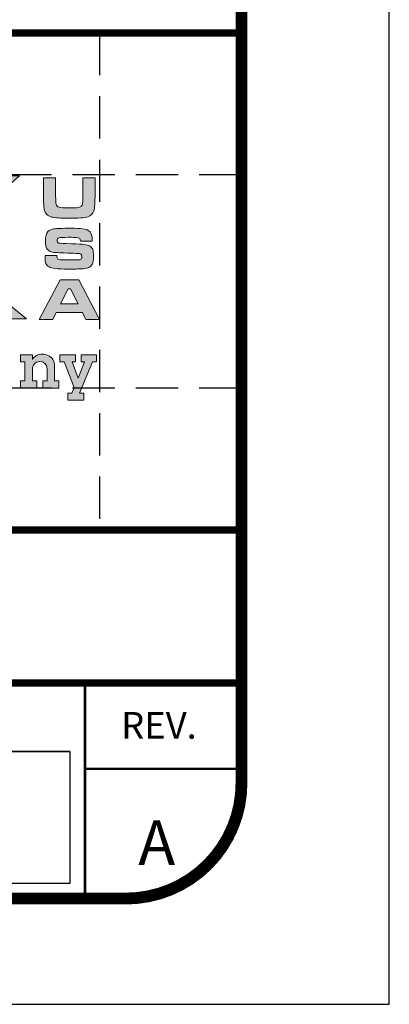
# Model space of a CAD drawing. Extents: x 0 to 391, y 0 to 253.
# Drawn here: x 372 to 391, y 0 to 51 of the extents above; entities that cross this region are included whole.
import ezdxf
from ezdxf.enums import TextEntityAlignment as Align

# ---------------------------------------------------------------- set-up
doc = ezdxf.new("R2010")
doc.units = 0
doc.header["$LTSCALE"] = 5
doc.header["$MEASUREMENT"] = 0
doc.linetypes.add('HIDDEN', pattern=[0.375, 0.25, -0.125])
doc.layers.get('DEFPOINTS').update_dxf_attribs({"linetype": 'CONTINUOUS'})
for name, color, linetype in [('DIM', 1, 'CONTINUOUS'), ('Layer 1', 7, 'CONTINUOUS'), ('SHT', 13, 'CONTINUOUS'), ('SPECS', 7, 'CONTINUOUS')]:
    doc.layers.add(name, color=color, linetype=linetype)
doc.layers.add('NO PRINT', color=7, linetype='CONTINUOUS', plot=False)
doc.styles.add('COMPLEX', font='helv.shx')
doc.styles.add('SIMPLEX', font='SIMPLEX', dxfattribs={"width": 0.8})

# ---------------------------------------------------------------- blocks, each defined once
blk = doc.blocks.new('A$Cc76bf708')
at = {"layer": 'Layer 1', "true_color": 0x004677}
for points in [[(28.78, 10.449), (30.06, 10.449), (30.06, 8.926), (30.762, 8.926), (32.423, 10.477), (34.38, 10.477), (31.952, 8.388), (34.586, 6.25), (32.641, 6.25), (30.762, 7.856), (30.06, 7.856), (30.06, 6.25), (28.78, 6.25)], [(36.031, 5.185), (36.031, 4.975), (35.936, 4.975), (36.111, 4.494), (36.296, 4.975), (36.201, 4.975), (36.201, 5.185), (36.659, 5.185), (36.659, 4.975), (36.536, 4.975), (36.155, 4.053), (36.284, 4.053), (36.284, 3.843), (35.805, 3.843), (35.805, 4.053), (35.928, 4.053), (35.995, 4.215), (35.696, 4.975), (35.568, 4.975), (35.568, 5.185)]]:
    blk.add_hatch(color=156, dxfattribs=at).paths.add_polyline_path(points)
at = {"layer": 'Layer 1', "true_color": 0x0092cb}
h = blk.add_hatch(color=142, dxfattribs=at)
edge = h.paths.add_edge_path()
edge.add_spline(control_points=[(35.089, 10.415), (35.089, 10.415), (35.446, 10.415), (35.446, 10.415), (35.446, 10.415), (35.446, 9.877), (35.446, 9.877), (35.448, 9.753), (35.452, 9.675), (35.459, 9.642), (35.468, 9.596), (35.498, 9.566), (35.548, 9.552), (35.598, 9.538), (35.699, 9.53), (35.852, 9.53), (35.975, 9.53), (36.061, 9.534), (36.109, 9.541), (36.157, 9.548), (36.19, 9.563), (36.211, 9.584), (36.224, 9.599), (36.233, 9.617), (36.238, 9.638), (36.244, 9.659), (36.248, 9.695), (36.251, 9.747), (36.254, 9.8), (36.255, 9.843), (36.255, 9.877), (36.255, 9.877), (36.255, 10.415), (36.255, 10.415), (36.255, 10.415), (36.612, 10.415), (36.612, 10.415), (36.612, 10.415), (36.612, 9.877), (36.612, 9.877), (36.608, 9.689), (36.602, 9.567), (36.594, 9.509), (36.58, 9.411), (36.533, 9.338), (36.454, 9.293), (36.408, 9.266), (36.345, 9.249), (36.262, 9.239), (36.18, 9.23), (36.044, 9.226), (35.856, 9.226), (35.714, 9.226), (35.605, 9.228), (35.529, 9.233), (35.452, 9.238), (35.385, 9.248), (35.328, 9.261), (35.203, 9.291), (35.13, 9.366), (35.109, 9.488), (35.101, 9.534), (35.096, 9.576), (35.094, 9.614), (35.092, 9.652), (35.09, 9.739), (35.089, 9.877), (35.089, 9.877), (35.089, 10.415), (35.089, 10.415)], knot_values=[0, 0, 0, 0, 1, 1, 1, 2, 2, 2, 3, 3, 3, 4, 4, 4, 5, 5, 5, 6, 6, 6, 7, 7, 7, 8, 8, 8, 9, 9, 9, 10, 10, 10, 11, 11, 11, 12, 12, 12, 13, 13, 13, 14, 14, 14, 15, 15, 15, 16, 16, 16, 17, 17, 17, 18, 18, 18, 19, 19, 19, 20, 20, 20, 21, 21, 21, 22, 22, 22, 23, 23, 23, 23], degree=3, periodic=0)
h = blk.add_hatch(color=142, dxfattribs=at)
edge = h.paths.add_edge_path()
edge.add_spline(control_points=[(35.133, 8.126), (35.133, 8.126), (35.479, 8.126), (35.479, 8.126), (35.479, 8.068), (35.49, 8.031), (35.514, 8.014), (35.532, 8.004), (35.554, 7.997), (35.581, 7.995), (35.608, 7.993), (35.694, 7.992), (35.838, 7.99), (35.989, 7.991), (36.08, 7.992), (36.11, 7.993), (36.141, 7.995), (36.165, 7.999), (36.183, 8.007), (36.209, 8.018), (36.222, 8.047), (36.222, 8.095), (36.222, 8.13), (36.213, 8.153), (36.194, 8.165), (36.176, 8.177), (36.138, 8.183), (36.08, 8.185), (36.036, 8.185), (35.943, 8.188), (35.8, 8.195), (35.654, 8.202), (35.559, 8.206), (35.515, 8.207), (35.429, 8.21), (35.363, 8.218), (35.317, 8.231), (35.271, 8.245), (35.235, 8.267), (35.21, 8.297), (35.165, 8.347), (35.143, 8.432), (35.143, 8.55), (35.143, 8.682), (35.169, 8.775), (35.219, 8.83), (35.257, 8.872), (35.316, 8.899), (35.396, 8.911), (35.475, 8.922), (35.637, 8.928), (35.881, 8.928), (36.053, 8.928), (36.175, 8.923), (36.244, 8.914), (36.352, 8.899), (36.426, 8.869), (36.466, 8.824), (36.506, 8.779), (36.526, 8.703), (36.526, 8.597), (36.526, 8.587), (36.526, 8.569), (36.525, 8.542), (36.525, 8.542), (36.179, 8.542), (36.179, 8.542), (36.178, 8.574), (36.175, 8.597), (36.171, 8.609), (36.167, 8.621), (36.158, 8.631), (36.146, 8.638), (36.13, 8.647), (36.103, 8.653), (36.064, 8.656), (36.025, 8.658), (35.943, 8.66), (35.817, 8.66), (35.665, 8.66), (35.573, 8.655), (35.539, 8.645), (35.506, 8.636), (35.49, 8.61), (35.49, 8.567), (35.49, 8.526), (35.506, 8.5), (35.539, 8.491), (35.567, 8.484), (35.693, 8.477), (35.918, 8.47), (36.108, 8.464), (36.234, 8.457), (36.298, 8.45), (36.362, 8.442), (36.413, 8.427), (36.451, 8.405), (36.494, 8.38), (36.524, 8.344), (36.542, 8.299), (36.559, 8.254), (36.568, 8.19), (36.568, 8.106), (36.568, 7.995), (36.553, 7.913), (36.524, 7.859), (36.501, 7.82), (36.47, 7.79), (36.43, 7.771), (36.391, 7.751), (36.335, 7.738), (36.262, 7.731), (36.185, 7.724), (36.041, 7.721), (35.83, 7.721), (35.654, 7.721), (35.524, 7.725), (35.44, 7.735), (35.356, 7.744), (35.292, 7.76), (35.25, 7.783), (35.206, 7.809), (35.175, 7.842), (35.158, 7.883), (35.142, 7.924), (35.133, 7.987), (35.133, 8.071), (35.133, 8.071), (35.133, 8.126), (35.133, 8.126)], knot_values=[0, 0, 0, 0, 1, 1, 1, 2, 2, 2, 3, 3, 3, 4, 4, 4, 5, 5, 5, 6, 6, 6, 7, 7, 7, 8, 8, 8, 9, 9, 9, 10, 10, 10, 11, 11, 11, 12, 12, 12, 13, 13, 13, 14, 14, 14, 15, 15, 15, 16, 16, 16, 17, 17, 17, 18, 18, 18, 19, 19, 19, 20, 20, 20, 21, 21, 21, 22, 22, 22, 23, 23, 23, 24, 24, 24, 25, 25, 25, 26, 26, 26, 27, 27, 27, 28, 28, 28, 29, 29, 29, 30, 30, 30, 31, 31, 31, 32, 32, 32, 33, 33, 33, 34, 34, 34, 35, 35, 35, 36, 36, 36, 37, 37, 37, 38, 38, 38, 39, 39, 39, 40, 40, 40, 41, 41, 41, 42, 42, 42, 43, 43, 43, 43], degree=3, periodic=0)
h = blk.add_hatch(color=142, dxfattribs=at)
h.paths.add_polyline_path([(36.34, 6.233), (36.24, 6.432), (35.464, 6.432), (35.364, 6.233), (34.956, 6.233), (35.578, 7.405), (36.132, 7.405), (36.746, 6.233)])
h.paths.add_polyline_path([(36.114, 6.688), (35.888, 7.132), (35.817, 7.132), (35.591, 6.688)])
at = {"layer": 'Layer 1', "true_color": 0x004677}
h = blk.add_hatch(color=156, dxfattribs=at)
edge = h.paths.add_edge_path()
edge.add_spline(control_points=[(35.417, 4.412), (35.417, 4.412), (35.544, 4.412), (35.544, 4.412), (35.544, 4.412), (35.544, 4.202), (35.544, 4.202), (35.544, 4.202), (35.065, 4.202), (35.065, 4.202), (35.065, 4.202), (35.065, 4.412), (35.065, 4.412), (35.065, 4.412), (35.192, 4.412), (35.192, 4.412), (35.192, 4.412), (35.192, 4.761), (35.192, 4.761), (35.192, 4.942), (35.073, 4.986), (34.981, 4.986), (34.907, 4.986), (34.844, 4.954), (34.809, 4.912), (34.778, 4.873), (34.76, 4.831), (34.76, 4.713), (34.76, 4.713), (34.76, 4.412), (34.76, 4.412), (34.76, 4.412), (34.887, 4.412), (34.887, 4.412), (34.887, 4.412), (34.887, 4.202), (34.887, 4.202), (34.887, 4.202), (34.408, 4.202), (34.408, 4.202), (34.408, 4.202), (34.408, 4.412), (34.408, 4.412), (34.408, 4.412), (34.535, 4.412), (34.535, 4.412), (34.535, 4.412), (34.535, 4.975), (34.535, 4.975), (34.535, 4.975), (34.408, 4.975), (34.408, 4.975), (34.408, 4.975), (34.408, 5.185), (34.408, 5.185), (34.408, 5.185), (34.76, 5.185), (34.76, 5.185), (34.76, 5.185), (34.76, 5.045), (34.76, 5.045), (34.819, 5.153), (34.929, 5.207), (35.051, 5.207), (35.117, 5.207), (35.183, 5.19), (35.242, 5.157), (35.341, 5.1), (35.417, 5.015), (35.417, 4.842), (35.417, 4.842), (35.417, 4.412), (35.417, 4.412)], knot_values=[0, 0, 0, 0, 1, 1, 1, 2, 2, 2, 3, 3, 3, 4, 4, 4, 5, 5, 5, 6, 6, 6, 7, 7, 7, 8, 8, 8, 9, 9, 9, 10, 10, 10, 11, 11, 11, 12, 12, 12, 13, 13, 13, 14, 14, 14, 15, 15, 15, 16, 16, 16, 17, 17, 17, 18, 18, 18, 19, 19, 19, 20, 20, 20, 21, 21, 21, 22, 22, 22, 23, 23, 23, 24, 24, 24, 24], degree=3, periodic=0)
at = {"layer": 'DEFPOINTS', "linetype": 'HIDDEN'}
for p, q in [((36.746, 14.706), (36.746, 0)), ((40.945, 10.506), (0, 10.506)), ((40.945, 4.2), (0, 4.2))]:
    blk.add_line(p, q, dxfattribs=at)
at = {"layer": 'DEFPOINTS'}
blk.add_lwpolyline([(0, 14.706), (0, 0), (40.945, 0), (40.945, 14.706)], close=True, dxfattribs=at)
at = {"layer": 'DEFPOINTS', "lineweight": 0}
for points in [[(28.78, 10.449), (30.06, 10.449), (30.06, 8.926), (30.762, 8.926), (32.423, 10.477), (34.38, 10.477), (31.952, 8.388), (34.586, 6.25), (32.641, 6.25), (30.762, 7.856), (30.06, 7.856), (30.06, 6.25), (28.78, 6.25), (28.78, 10.449)], [(36.34, 6.233), (36.24, 6.432), (35.464, 6.432), (35.364, 6.233), (34.956, 6.233), (35.578, 7.405), (36.132, 7.405), (36.746, 6.233), (36.34, 6.233)], [(36.114, 6.688), (35.888, 7.132), (35.817, 7.132), (35.591, 6.688), (36.114, 6.688)], [(36.031, 5.185), (36.031, 4.975), (35.936, 4.975), (36.111, 4.494), (36.296, 4.975), (36.201, 4.975), (36.201, 5.185), (36.659, 5.185), (36.659, 4.975), (36.536, 4.975), (36.155, 4.053), (36.284, 4.053), (36.284, 3.843), (35.805, 3.843), (35.805, 4.053), (35.928, 4.053), (35.995, 4.215), (35.696, 4.975), (35.568, 4.975), (35.568, 5.185), (36.031, 5.185)]]:
    blk.add_lwpolyline(points, dxfattribs=at)
for points, knots in [([(35.089, 10.415), (35.089, 10.415), (35.446, 10.415), (35.446, 10.415), (35.446, 10.415), (35.446, 9.877), (35.446, 9.877), (35.448, 9.753), (35.452, 9.675), (35.459, 9.642), (35.468, 9.596), (35.498, 9.566), (35.548, 9.552), (35.598, 9.538), (35.699, 9.53), (35.852, 9.53), (35.975, 9.53), (36.061, 9.534), (36.109, 9.541), (36.157, 9.548), (36.19, 9.563), (36.211, 9.584), (36.224, 9.599), (36.233, 9.617), (36.238, 9.638), (36.244, 9.659), (36.248, 9.695), (36.251, 9.747), (36.254, 9.8), (36.255, 9.843), (36.255, 9.877), (36.255, 9.877), (36.255, 10.415), (36.255, 10.415), (36.255, 10.415), (36.612, 10.415), (36.612, 10.415), (36.612, 10.415), (36.612, 9.877), (36.612, 9.877), (36.608, 9.689), (36.602, 9.567), (36.594, 9.509), (36.58, 9.411), (36.533, 9.338), (36.454, 9.293), (36.408, 9.266), (36.345, 9.249), (36.262, 9.239), (36.18, 9.23), (36.044, 9.226), (35.856, 9.226), (35.714, 9.226), (35.605, 9.228), (35.529, 9.233), (35.452, 9.238), (35.385, 9.248), (35.328, 9.261), (35.203, 9.291), (35.13, 9.366), (35.109, 9.488), (35.101, 9.534), (35.096, 9.576), (35.094, 9.614), (35.092, 9.652), (35.09, 9.739), (35.089, 9.877), (35.089, 9.877), (35.089, 10.415), (35.089, 10.415)], [0, 0, 0, 0, 1, 1, 1, 2, 2, 2, 3, 3, 3, 4, 4, 4, 5, 5, 5, 6, 6, 6, 7, 7, 7, 8, 8, 8, 9, 9, 9, 10, 10, 10, 11, 11, 11, 12, 12, 12, 13, 13, 13, 14, 14, 14, 15, 15, 15, 16, 16, 16, 17, 17, 17, 18, 18, 18, 19, 19, 19, 20, 20, 20, 21, 21, 21, 22, 22, 22, 23, 23, 23, 23]), ([(35.133, 8.126), (35.133, 8.126), (35.479, 8.126), (35.479, 8.126), (35.479, 8.068), (35.49, 8.031), (35.514, 8.014), (35.532, 8.004), (35.554, 7.997), (35.581, 7.995), (35.608, 7.993), (35.694, 7.992), (35.838, 7.99), (35.989, 7.991), (36.08, 7.992), (36.11, 7.993), (36.141, 7.995), (36.165, 7.999), (36.183, 8.007), (36.209, 8.018), (36.222, 8.047), (36.222, 8.095), (36.222, 8.13), (36.213, 8.153), (36.194, 8.165), (36.176, 8.177), (36.138, 8.183), (36.08, 8.185), (36.036, 8.185), (35.943, 8.188), (35.8, 8.195), (35.654, 8.202), (35.559, 8.206), (35.515, 8.207), (35.429, 8.21), (35.363, 8.218), (35.317, 8.231), (35.271, 8.245), (35.235, 8.267), (35.21, 8.297), (35.165, 8.347), (35.143, 8.432), (35.143, 8.55), (35.143, 8.682), (35.169, 8.775), (35.219, 8.83), (35.257, 8.872), (35.316, 8.899), (35.396, 8.911), (35.475, 8.922), (35.637, 8.928), (35.881, 8.928), (36.053, 8.928), (36.175, 8.923), (36.244, 8.914), (36.352, 8.899), (36.426, 8.869), (36.466, 8.824), (36.506, 8.779), (36.526, 8.703), (36.526, 8.597), (36.526, 8.587), (36.526, 8.569), (36.525, 8.542), (36.525, 8.542), (36.179, 8.542), (36.179, 8.542), (36.178, 8.574), (36.175, 8.597), (36.171, 8.609), (36.167, 8.621), (36.158, 8.631), (36.146, 8.638), (36.13, 8.647), (36.103, 8.653), (36.064, 8.656), (36.025, 8.658), (35.943, 8.66), (35.817, 8.66), (35.665, 8.66), (35.573, 8.655), (35.539, 8.645), (35.506, 8.636), (35.49, 8.61), (35.49, 8.567), (35.49, 8.526), (35.506, 8.5), (35.539, 8.491), (35.567, 8.484), (35.693, 8.477), (35.918, 8.47), (36.108, 8.464), (36.234, 8.457), (36.298, 8.45), (36.362, 8.442), (36.413, 8.427), (36.451, 8.405), (36.494, 8.38), (36.524, 8.344), (36.542, 8.299), (36.559, 8.254), (36.568, 8.19), (36.568, 8.106), (36.568, 7.995), (36.553, 7.913), (36.524, 7.859), (36.501, 7.82), (36.47, 7.79), (36.43, 7.771), (36.391, 7.751), (36.335, 7.738), (36.262, 7.731), (36.185, 7.724), (36.041, 7.721), (35.83, 7.721), (35.654, 7.721), (35.524, 7.725), (35.44, 7.735), (35.356, 7.744), (35.292, 7.76), (35.25, 7.783), (35.206, 7.809), (35.175, 7.842), (35.158, 7.883), (35.142, 7.924), (35.133, 7.987), (35.133, 8.071), (35.133, 8.071), (35.133, 8.126), (35.133, 8.126)], [0, 0, 0, 0, 1, 1, 1, 2, 2, 2, 3, 3, 3, 4, 4, 4, 5, 5, 5, 6, 6, 6, 7, 7, 7, 8, 8, 8, 9, 9, 9, 10, 10, 10, 11, 11, 11, 12, 12, 12, 13, 13, 13, 14, 14, 14, 15, 15, 15, 16, 16, 16, 17, 17, 17, 18, 18, 18, 19, 19, 19, 20, 20, 20, 21, 21, 21, 22, 22, 22, 23, 23, 23, 24, 24, 24, 25, 25, 25, 26, 26, 26, 27, 27, 27, 28, 28, 28, 29, 29, 29, 30, 30, 30, 31, 31, 31, 32, 32, 32, 33, 33, 33, 34, 34, 34, 35, 35, 35, 36, 36, 36, 37, 37, 37, 38, 38, 38, 39, 39, 39, 40, 40, 40, 41, 41, 41, 42, 42, 42, 43, 43, 43, 43]), ([(35.417, 4.412), (35.417, 4.412), (35.544, 4.412), (35.544, 4.412), (35.544, 4.412), (35.544, 4.202), (35.544, 4.202), (35.544, 4.202), (35.065, 4.202), (35.065, 4.202), (35.065, 4.202), (35.065, 4.412), (35.065, 4.412), (35.065, 4.412), (35.192, 4.412), (35.192, 4.412), (35.192, 4.412), (35.192, 4.761), (35.192, 4.761), (35.192, 4.942), (35.073, 4.986), (34.981, 4.986), (34.907, 4.986), (34.844, 4.954), (34.809, 4.912), (34.778, 4.873), (34.76, 4.831), (34.76, 4.713), (34.76, 4.713), (34.76, 4.412), (34.76, 4.412), (34.76, 4.412), (34.887, 4.412), (34.887, 4.412), (34.887, 4.412), (34.887, 4.202), (34.887, 4.202), (34.887, 4.202), (34.408, 4.202), (34.408, 4.202), (34.408, 4.202), (34.408, 4.412), (34.408, 4.412), (34.408, 4.412), (34.535, 4.412), (34.535, 4.412), (34.535, 4.412), (34.535, 4.975), (34.535, 4.975), (34.535, 4.975), (34.408, 4.975), (34.408, 4.975), (34.408, 4.975), (34.408, 5.185), (34.408, 5.185), (34.408, 5.185), (34.76, 5.185), (34.76, 5.185), (34.76, 5.185), (34.76, 5.045), (34.76, 5.045), (34.819, 5.153), (34.929, 5.207), (35.051, 5.207), (35.117, 5.207), (35.183, 5.19), (35.242, 5.157), (35.341, 5.1), (35.417, 5.015), (35.417, 4.842), (35.417, 4.842), (35.417, 4.412), (35.417, 4.412)], [0, 0, 0, 0, 1, 1, 1, 2, 2, 2, 3, 3, 3, 4, 4, 4, 5, 5, 5, 6, 6, 6, 7, 7, 7, 8, 8, 8, 9, 9, 9, 10, 10, 10, 11, 11, 11, 12, 12, 12, 13, 13, 13, 14, 14, 14, 15, 15, 15, 16, 16, 16, 17, 17, 17, 18, 18, 18, 19, 19, 19, 20, 20, 20, 21, 21, 21, 22, 22, 22, 23, 23, 23, 24, 24, 24, 24])]:
    blk.add_open_spline(points, degree=3, knots=knots, dxfattribs=at)

msp = doc.modelspace()

# ---------------------------------------------------------------- linework, layer by layer
at = {"layer": 'NO PRINT', "linetype": 'Continuous'}
msp.add_line((374.35693, 13.16792), (333.36343, 13.16792), dxfattribs=at)
at = {"layer": 'NO PRINT'}
msp.add_lwpolyline([(391, 0), (391, 253), (0, 253), (0, 0)], close=True, dxfattribs=at)
at = {"layer": 'NO PRINT', "linetype": 'Continuous'}
msp.add_lwpolyline([(334.14709, 13.16792), (374.35693, 13.16792), (374.35693, 6.29388), (334.14709, 6.29388)], close=True, dxfattribs=at)
at = {"layer": 'SHT', "color": 2, "linetype": 'Continuous'}
msp.add_line((383.48444, 31.69493), (383.48803, 31.69493), dxfattribs=at)
at = {"layer": 'SHT', "color": 2, "linetype": 'Continuous', "const_width": 0.61536}
msp.add_lwpolyline([(377.26926, 247.48976), (13.73068, 247.48976, 0.4139118), (7.70386, 241.46294), (7.70388, 11.53706, 0.41421356), (13.7307, 5.51024), (377.2693, 5.51024, 0.41421356), (383.29612, 11.53706), (383.29612, 241.46294, 0.41421081), (377.26928, 247.48976)], format="xyb", dxfattribs=at)
at = {"layer": 'SHT', "color": 2, "linetype": 'Continuous'}
for points, const_width in [([(311.17112, 50.61433), (383.2961, 50.61433)], 0.37616), ([(383.2961, 24.70972), (311.17112, 24.70972)], 0.37616), ([(311.17112, 16.73669), (383.2961, 16.73669)], 0.37616), ([(375.14059, 5.51022), (375.14059, 16.73669)], 0.12539), ([(375.14059, 12.27505), (383.2961, 12.27505)], 0.12539)]:
    msp.add_lwpolyline(points, dxfattribs=dict(at, const_width=const_width))
at = {"layer": 'SPECS'}
msp.add_point((377.2693, 5.51024), dxfattribs=at)

# ---------------------------------------------------------------- block references
at = {"layer": 'DIM', "xscale": 1.761502000440084, "yscale": 1.761502000440084, "zscale": 1.761502000440084}
msp.add_blockref('A$Cc76bf708', (311.17112, 24.70972), dxfattribs=at)

# ---------------------------------------------------------------- texts
at = {"layer": 'SHT', "style": 'SIMPLEX'}
msp.add_text('REV.', height=1.390641, dxfattribs=at).set_placement((377.02375, 13.83952))
at = {"layer": 'SHT', "style": 'COMPLEX'}
msp.add_text('A', height=2.31773, dxfattribs=at).set_placement((378.87794, 7.26295), align=Align.CENTER)

doc.saveas('drawing.dxf')
